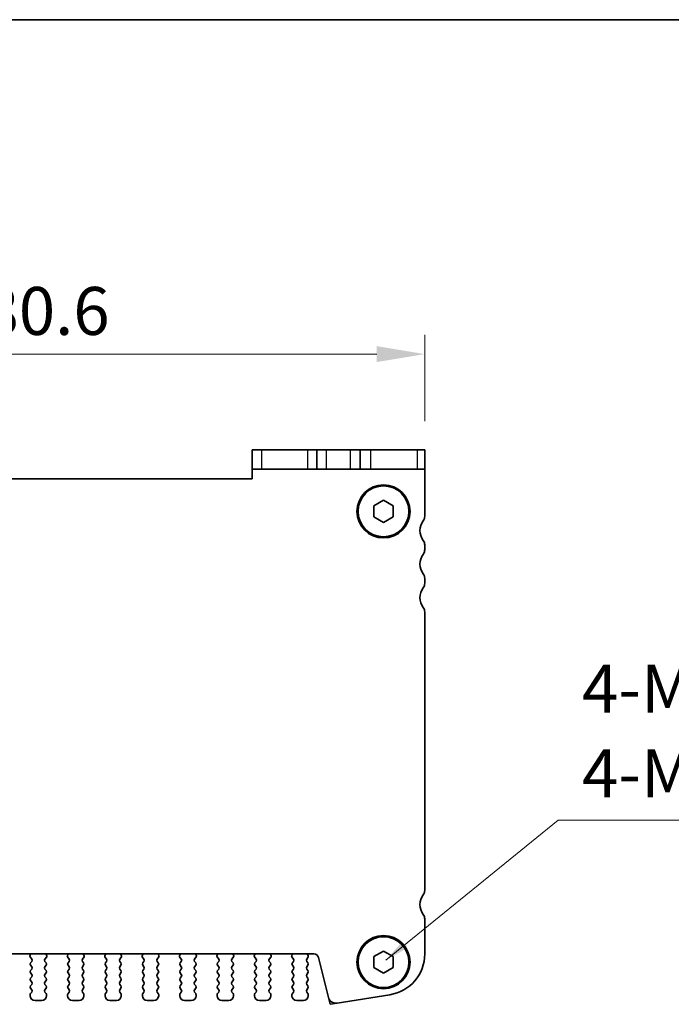
# Model space of a CAD drawing. Units: millimetres. Extents: x 14 to 2400, y 8 to 570.
# Drawn here: x 750 to 818, y 467 to 570 of the extents above; entities that cross this region are included whole.
import ezdxf

# ---------------------------------------------------------------- set-up
doc = ezdxf.new("R2010")
doc.units = ezdxf.units.MM
doc.layers.get('Defpoints').update_dxf_attribs({"lineweight": 25})
for name, color, linetype, lineweight in [('Border (ISO)', 7, 'Continuous', 35), ('Dimension (ISO)', 7, 'Continuous', 18), ('Dimension (ISO) @ 1', 7, 'Continuous', 18), ('Symbol (ISO)', 7, 'Continuous', 18), ('Visible (ISO)', 7, 'Continuous', 35), ('Visible Narrow (ISO)', 7, 'Continuous', 25)]:
    doc.layers.add(name, color=color, linetype=linetype, lineweight=lineweight)
doc.styles.add('Note Text (TK)', font='MS PGothic.ttf')
doc.dimstyles.new('Default - Method 1b (TK)', dxfattribs={"dimtxt": 2.5, "dimasz": 2.5, "dimexe": 1, "dimexo": 1.5, "dimgap": 1, "dimtad": 1, "dimtoh": 1, "dimrnd": 1e-08, "dimdsep": 46, "dimtxsty": 'Note Text (TK)', "dimcen": 0.09, "dimdle": 5, "dimclrd": 100, "dimclre": 100, "dimclrt": 7, "dimadec": 1, "dimazin": 1, "dimtfac": 1, "dimtmove": 0, "dimatfit": 3, "dimfxl": 1, "dimtolj": 1, "dimlwd": -1, "dimlwe": -1, "dimarcsym": 0})
doc.dimstyles.new('Default - Method 1b (TK)$7', dxfattribs={"dimtxt": 2.5, "dimasz": 2.5, "dimexe": 1, "dimexo": 1.5, "dimgap": 1, "dimtad": 1, "dimtoh": 1, "dimrnd": 1e-08, "dimdsep": 46, "dimtxsty": 'Note Text (TK)', "dimcen": 0.09, "dimdle": 5, "dimclrd": 100, "dimclre": 100, "dimclrt": 7, "dimadec": 1, "dimazin": 1, "dimtfac": 1, "dimtmove": 0, "dimatfit": 3, "dimfxl": 1, "dimtolj": 1, "dimlwd": -1, "dimlwe": -1, "dimarcsym": 0})

# ---------------------------------------------------------------- blocks, each defined once
blk = doc.blocks.new('図面枠 tk図枠')
at = {"layer": 'Border (ISO)'}
blk.add_line((14.5, 289), (405.5, 289), dxfattribs=at)
blk = doc.blocks.new('*D74')
at = {"layer": 'Defpoints', "color": 0}
for p in [(792.21, 535.13), (711.61, 525.13), (792.21, 525.13)]:
    blk.add_point(p, dxfattribs=at)
at = {"layer": 'Dimension (ISO)', "color": 100}
for p, q in [((711.61, 528.13), (711.61, 537.13)), ((792.21, 528.13), (792.21, 537.13)), ((716.61, 535.13), (787.21, 535.13))]:
    blk.add_line(p, q, dxfattribs=at)
for points in [[(716.61, 535.96), (716.61, 534.3), (711.61, 535.13)], [(787.21, 535.96), (787.21, 534.3), (792.21, 535.13)]]:
    blk.add_solid(points, dxfattribs=at)
at = {"layer": 'Dimension (ISO)', "color": 7, "insert": (746.09, 539.63), "char_height": 5, "attachment_point": 4, "style": 'Note Text (TK)'}
blk.add_mtext('\\A1;80.6', dxfattribs=at)

msp = doc.modelspace()

# ---------------------------------------------------------------- linework, layer by layer
at = {"layer": 'Visible (ISO)'}
for p, q in [((774.2121, 525.1308), (775.2273, 525.1308)), ((774.2121, 525.1308), (774.2121, 523.1308)), ((780.0307, 525.1308), (775.2273, 525.1308)), ((780.9621, 525.1308), (780.0307, 525.1308)), ((780.9621, 525.1308), (781.9621, 525.1308)), ((780.9621, 523.1308), (780.9621, 525.1308)), ((781.9621, 525.1308), (784.4621, 525.1308)), ((784.4621, 525.1308), (785.4621, 525.1308)), ((786.6037, 525.1308), (785.4621, 525.1308)), ((785.4621, 523.1308), (785.4621, 525.1308)), ((791.4071, 525.1308), (786.6037, 525.1308)), ((792.2121, 525.1308), (791.4071, 525.1308)), ((792.2121, 523.1308), (792.2121, 525.1308)), ((775.2273, 523.1308), (774.2121, 523.1308)), ((774.2121, 523.1308), (774.2121, 522.1308)), ((775.2273, 523.1308), (780.0307, 523.1308)), ((780.0307, 523.1308), (780.9621, 523.1308)), ((781.9621, 523.1308), (780.9621, 523.1308)), ((784.4621, 523.1308), (781.9621, 523.1308)), ((785.4621, 523.1308), (784.4621, 523.1308)), ((785.4621, 523.1308), (786.6037, 523.1308)), ((786.6037, 523.1308), (791.4071, 523.1308)), ((791.4071, 523.1308), (792.2121, 523.1308)), ((792.2121, 518.2308), (792.2121, 523.1308)), ((774.2121, 522.1308), (729.6121, 522.1308)), ((786.9121, 519.3081), (787.9121, 519.8855)), ((787.9121, 519.8855), (788.9121, 519.3081)), ((786.9121, 518.1534), (786.9121, 519.3081)), ((788.9121, 519.3081), (788.9121, 518.1534)), ((787.9121, 517.5761), (786.9121, 518.1534)), ((788.9121, 518.1534), (787.9121, 517.5761)), ((792.2121, 514.7308), (792.2121, 515.2308)), ((792.2121, 511.2308), (792.2121, 511.7308)), ((792.2121, 479.2308), (792.2121, 508.2308)), ((792.2121, 472.5792), (792.2121, 476.2308)), ((723.179, 472.5808), (780.6453, 472.5808)), ((751.0973, 472.5305), (751.0348, 472.3839)), ((751.0468, 472.2846), (751.2221, 472.0508)), ((752.6021, 472.0508), (752.7775, 472.2846)), ((752.7895, 472.3839), (752.7269, 472.5305)), ((754.9973, 472.5305), (754.9348, 472.3839)), ((754.9468, 472.2846), (755.1221, 472.0508)), ((756.5021, 472.0508), (756.6775, 472.2846)), ((756.6895, 472.3839), (756.6269, 472.5305)), ((758.8973, 472.5305), (758.8348, 472.3839)), ((758.8468, 472.2846), (759.0221, 472.0508)), ((760.4021, 472.0508), (760.5775, 472.2846)), ((760.5895, 472.3839), (760.5269, 472.5305)), ((762.7973, 472.5305), (762.7348, 472.3839)), ((762.7468, 472.2846), (762.9221, 472.0508)), ((764.3021, 472.0508), (764.4775, 472.2846)), ((764.4895, 472.3839), (764.4269, 472.5305)), ((766.6973, 472.5305), (766.6348, 472.3839)), ((766.6468, 472.2846), (766.8221, 472.0508)), ((768.2021, 472.0508), (768.3775, 472.2846)), ((768.3895, 472.3839), (768.3269, 472.5305)), ((770.5973, 472.5305), (770.5348, 472.3839)), ((770.5468, 472.2846), (770.7221, 472.0508)), ((772.1021, 472.0508), (772.2775, 472.2846)), ((772.2895, 472.3839), (772.2269, 472.5305)), ((774.4973, 472.5305), (774.4348, 472.3839)), ((774.4468, 472.2846), (774.6221, 472.0508)), ((776.0021, 472.0508), (776.1775, 472.2846)), ((776.1895, 472.3839), (776.1269, 472.5305)), ((778.3973, 472.5305), (778.3348, 472.3839)), ((778.3468, 472.2846), (778.5221, 472.0508)), ((780.0494, 472.3768), (779.9981, 472.5624)), ((786.9121, 472.3081), (787.9121, 472.8855)), ((786.9121, 471.1534), (786.9121, 472.3081)), ((787.9121, 472.8855), (788.9121, 472.3081)), ((788.9121, 472.3081), (788.9121, 471.1534)), ((751.2221, 471.8108), (751.1021, 471.6508)), ((751.1021, 471.4108), (751.2221, 471.2508)), ((752.7221, 471.6508), (752.6021, 471.8108)), ((752.6021, 471.2508), (752.7221, 471.4108)), ((755.1221, 471.8108), (755.0021, 471.6508)), ((755.0021, 471.4108), (755.1221, 471.2508)), ((756.6221, 471.6508), (756.5021, 471.8108)), ((756.5021, 471.2508), (756.6221, 471.4108)), ((759.0221, 471.8108), (758.9021, 471.6508)), ((758.9021, 471.4108), (759.0221, 471.2508)), ((760.5221, 471.6508), (760.4021, 471.8108)), ((760.4021, 471.2508), (760.5221, 471.4108)), ((762.9221, 471.8108), (762.8021, 471.6508)), ((762.8021, 471.4108), (762.9221, 471.2508)), ((764.4221, 471.6508), (764.3021, 471.8108)), ((764.3021, 471.2508), (764.4221, 471.4108)), ((766.8221, 471.8108), (766.7021, 471.6508)), ((766.7021, 471.4108), (766.8221, 471.2508)), ((768.3221, 471.6508), (768.2021, 471.8108)), ((768.2021, 471.2508), (768.3221, 471.4108)), ((770.7221, 471.8108), (770.6021, 471.6508)), ((770.6021, 471.4108), (770.7221, 471.2508)), ((772.2221, 471.6508), (772.1021, 471.8108)), ((772.1021, 471.2508), (772.2221, 471.4108)), ((774.6221, 471.8108), (774.5021, 471.6508)), ((774.5021, 471.4108), (774.6221, 471.2508)), ((776.1221, 471.6508), (776.0021, 471.8108)), ((776.0021, 471.2508), (776.1221, 471.4108)), ((778.5221, 471.8108), (778.4021, 471.6508)), ((778.4021, 471.4108), (778.5221, 471.2508)), ((779.9021, 472.0508), (780.0167, 472.2035)), ((780.0221, 471.6508), (779.9021, 471.8108)), ((779.9021, 471.2508), (780.0221, 471.4108)), ((781.1305, 472.2018), (782.1645, 468.0547)), ((751.2221, 471.0108), (751.1021, 470.8508)), ((751.1021, 470.6108), (751.2221, 470.4508)), ((752.7221, 470.8508), (752.6021, 471.0108)), ((752.6021, 470.4508), (752.7221, 470.6108)), ((755.1221, 471.0108), (755.0021, 470.8508)), ((755.0021, 470.6108), (755.1221, 470.4508)), ((756.6221, 470.8508), (756.5021, 471.0108)), ((756.5021, 470.4508), (756.6221, 470.6108)), ((759.0221, 471.0108), (758.9021, 470.8508)), ((758.9021, 470.6108), (759.0221, 470.4508)), ((760.5221, 470.8508), (760.4021, 471.0108)), ((760.4021, 470.4508), (760.5221, 470.6108)), ((762.9221, 471.0108), (762.8021, 470.8508)), ((762.8021, 470.6108), (762.9221, 470.4508)), ((764.4221, 470.8508), (764.3021, 471.0108)), ((764.3021, 470.4508), (764.4221, 470.6108)), ((766.8221, 471.0108), (766.7021, 470.8508)), ((766.7021, 470.6108), (766.8221, 470.4508)), ((768.3221, 470.8508), (768.2021, 471.0108)), ((768.2021, 470.4508), (768.3221, 470.6108)), ((770.7221, 471.0108), (770.6021, 470.8508)), ((770.6021, 470.6108), (770.7221, 470.4508)), ((772.2221, 470.8508), (772.1021, 471.0108)), ((772.1021, 470.4508), (772.2221, 470.6108)), ((774.6221, 471.0108), (774.5021, 470.8508)), ((774.5021, 470.6108), (774.6221, 470.4508)), ((776.1221, 470.8508), (776.0021, 471.0108)), ((776.0021, 470.4508), (776.1221, 470.6108)), ((778.5221, 471.0108), (778.4021, 470.8508)), ((778.4021, 470.6108), (778.5221, 470.4508)), ((780.0221, 470.8508), (779.9021, 471.0108)), ((779.9021, 470.4508), (780.0221, 470.6108)), ((787.9121, 470.5761), (786.9121, 471.1534)), ((788.9121, 471.1534), (787.9121, 470.5761)), ((751.2221, 470.2108), (751.1021, 470.0508)), ((751.1021, 469.8108), (751.2221, 469.6508)), ((751.2221, 469.4108), (751.1021, 469.2508)), ((752.7221, 470.0508), (752.6021, 470.2108)), ((752.6021, 469.6508), (752.7221, 469.8108)), ((752.7221, 469.2508), (752.6021, 469.4108)), ((755.1221, 470.2108), (755.0021, 470.0508)), ((755.0021, 469.8108), (755.1221, 469.6508)), ((755.1221, 469.4108), (755.0021, 469.2508)), ((756.6221, 470.0508), (756.5021, 470.2108)), ((756.5021, 469.6508), (756.6221, 469.8108)), ((756.6221, 469.2508), (756.5021, 469.4108)), ((759.0221, 470.2108), (758.9021, 470.0508)), ((758.9021, 469.8108), (759.0221, 469.6508)), ((759.0221, 469.4108), (758.9021, 469.2508)), ((760.5221, 470.0508), (760.4021, 470.2108)), ((760.4021, 469.6508), (760.5221, 469.8108)), ((760.5221, 469.2508), (760.4021, 469.4108)), ((762.9221, 470.2108), (762.8021, 470.0508)), ((762.8021, 469.8108), (762.9221, 469.6508)), ((762.9221, 469.4108), (762.8021, 469.2508)), ((764.4221, 470.0508), (764.3021, 470.2108)), ((764.3021, 469.6508), (764.4221, 469.8108)), ((764.4221, 469.2508), (764.3021, 469.4108)), ((766.8221, 470.2108), (766.7021, 470.0508)), ((766.7021, 469.8108), (766.8221, 469.6508)), ((766.8221, 469.4108), (766.7021, 469.2508)), ((768.3221, 470.0508), (768.2021, 470.2108)), ((768.2021, 469.6508), (768.3221, 469.8108)), ((768.3221, 469.2508), (768.2021, 469.4108)), ((770.7221, 470.2108), (770.6021, 470.0508)), ((770.6021, 469.8108), (770.7221, 469.6508)), ((770.7221, 469.4108), (770.6021, 469.2508)), ((772.2221, 470.0508), (772.1021, 470.2108)), ((772.1021, 469.6508), (772.2221, 469.8108)), ((772.2221, 469.2508), (772.1021, 469.4108)), ((774.6221, 470.2108), (774.5021, 470.0508)), ((774.5021, 469.8108), (774.6221, 469.6508)), ((774.6221, 469.4108), (774.5021, 469.2508)), ((776.1221, 470.0508), (776.0021, 470.2108)), ((776.0021, 469.6508), (776.1221, 469.8108)), ((776.1221, 469.2508), (776.0021, 469.4108)), ((778.5221, 470.2108), (778.4021, 470.0508)), ((778.4021, 469.8108), (778.5221, 469.6508)), ((778.5221, 469.4108), (778.4021, 469.2508)), ((780.0221, 470.0508), (779.9021, 470.2108)), ((779.9021, 469.6508), (780.0221, 469.8108)), ((780.0221, 469.2508), (779.9021, 469.4108)), ((751.0621, 468.3308), (751.0621, 468.2308)), ((751.1021, 469.0108), (751.2221, 468.8508)), ((751.2221, 468.6108), (751.1021, 468.4508)), ((752.6021, 468.8508), (752.7221, 469.0108)), ((752.7221, 468.4508), (752.6021, 468.6108)), ((752.7621, 468.2308), (752.7621, 468.3308)), ((754.9621, 468.3308), (754.9621, 468.2308)), ((755.0021, 469.0108), (755.1221, 468.8508)), ((755.1221, 468.6108), (755.0021, 468.4508)), ((756.5021, 468.8508), (756.6221, 469.0108)), ((756.6221, 468.4508), (756.5021, 468.6108)), ((756.6621, 468.2308), (756.6621, 468.3308)), ((758.8621, 468.3308), (758.8621, 468.2308)), ((758.9021, 469.0108), (759.0221, 468.8508)), ((759.0221, 468.6108), (758.9021, 468.4508)), ((760.4021, 468.8508), (760.5221, 469.0108)), ((760.5221, 468.4508), (760.4021, 468.6108)), ((760.5621, 468.2308), (760.5621, 468.3308)), ((762.7621, 468.3308), (762.7621, 468.2308)), ((762.8021, 469.0108), (762.9221, 468.8508)), ((762.9221, 468.6108), (762.8021, 468.4508)), ((764.3021, 468.8508), (764.4221, 469.0108)), ((764.4221, 468.4508), (764.3021, 468.6108)), ((764.4621, 468.2308), (764.4621, 468.3308)), ((766.6621, 468.3308), (766.6621, 468.2308)), ((766.7021, 469.0108), (766.8221, 468.8508)), ((766.8221, 468.6108), (766.7021, 468.4508)), ((768.2021, 468.8508), (768.3221, 469.0108)), ((768.3221, 468.4508), (768.2021, 468.6108)), ((768.3621, 468.2308), (768.3621, 468.3308)), ((770.5621, 468.3308), (770.5621, 468.2308)), ((770.6021, 469.0108), (770.7221, 468.8508)), ((770.7221, 468.6108), (770.6021, 468.4508)), ((772.1021, 468.8508), (772.2221, 469.0108)), ((772.2221, 468.4508), (772.1021, 468.6108)), ((772.2621, 468.2308), (772.2621, 468.3308)), ((774.4621, 468.3308), (774.4621, 468.2308)), ((774.5021, 469.0108), (774.6221, 468.8508)), ((774.6221, 468.6108), (774.5021, 468.4508)), ((776.0021, 468.8508), (776.1221, 469.0108)), ((776.1221, 468.4508), (776.0021, 468.6108)), ((776.1621, 468.2308), (776.1621, 468.3308)), ((778.3621, 468.3308), (778.3621, 468.2308)), ((778.4021, 469.0108), (778.5221, 468.8508)), ((778.5221, 468.6108), (778.4021, 468.4508)), ((779.9021, 468.8508), (780.0221, 469.0108)), ((780.0221, 468.4508), (779.9021, 468.6108)), ((780.0621, 468.2308), (780.0621, 468.3308)), ((783.0658, 467.4581), (788.5848, 468.3322)), ((751.5621, 467.7308), (752.2621, 467.7308)), ((755.4621, 467.7308), (756.1621, 467.7308)), ((759.3621, 467.7308), (760.0621, 467.7308)), ((763.2621, 467.7308), (763.9621, 467.7308)), ((767.1621, 467.7308), (767.8621, 467.7308)), ((771.0621, 467.7308), (771.7621, 467.7308)), ((774.9621, 467.7308), (775.6621, 467.7308)), ((778.8621, 467.7308), (779.5621, 467.7308))]:
    msp.add_line(p, q, dxfattribs=at)
at = {"layer": 'Visible (ISO)', "color": 8}
for p, q in [((782.3449, 467.3308), (782.1645, 468.0547)), ((783.0658, 467.4581), (782.3449, 467.3308))]:
    msp.add_line(p, q, dxfattribs=at)
at = {"layer": 'Visible (ISO)'}
for centre, radius in [((787.9121, 518.7308), 2.77), ((787.9121, 518.7308), 2.65), ((787.9121, 471.7308), 2.77), ((787.9121, 471.7308), 2.65)]:
    msp.add_circle(centre, radius, dxfattribs=at)
for centre, radius, start, end in [((793.4121, 516.7308), 1.7, 143.130092, 216.869909), ((791.4121, 518.2308), 0.8, 323.130092, 0), ((791.4121, 515.2308), 0.8, 0, 36.869909), ((791.4121, 514.7308), 0.8, 323.130092, 0), ((793.4121, 513.2308), 1.7, 143.130092, 216.869909), ((791.4121, 511.7308), 0.8, 0, 36.869909), ((793.4121, 509.7308), 1.7, 143.130092, 216.869909), ((791.4121, 511.2308), 0.8, 323.130092, 0), ((791.4121, 508.2308), 0.8, 0, 36.869909), ((793.4121, 477.7308), 1.7, 143.130107, 216.869909), ((791.4121, 479.2308), 0.8, 323.130107, 0.000004), ((791.4121, 476.2308), 0.8, 0, 36.869909), ((751.1268, 472.3446), 0.1, 156.893219, 216.869898), ((750.9134, 472.609), 0.2, 336.893219, 351.900943), ((752.9109, 472.609), 0.2, 188.099056, 203.106781), ((752.6975, 472.3446), 0.1, 323.130102, 23.106781), ((755.0268, 472.3446), 0.1, 156.893219, 216.869898), ((754.8134, 472.609), 0.2, 336.893219, 351.900945), ((756.8109, 472.609), 0.2, 188.099053, 203.106781), ((756.5975, 472.3446), 0.1, 323.130102, 23.106781), ((758.9268, 472.3446), 0.1, 156.893219, 216.869898), ((758.7134, 472.609), 0.2, 336.893219, 351.900948), ((760.7109, 472.609), 0.2, 188.099051, 203.106781), ((760.4975, 472.3446), 0.1, 323.130102, 23.106781), ((762.8268, 472.3446), 0.1, 156.893219, 216.869898), ((762.6134, 472.609), 0.2, 336.893219, 351.900951), ((764.6109, 472.609), 0.2, 188.099048, 203.106781), ((764.3975, 472.3446), 0.1, 323.130102, 23.106781), ((766.7268, 472.3446), 0.1, 156.893219, 216.869898), ((766.5134, 472.609), 0.2, 336.893219, 351.900954), ((768.5109, 472.609), 0.2, 188.099045, 203.106781), ((768.2975, 472.3446), 0.1, 323.130102, 23.106781), ((770.6268, 472.3446), 0.1, 156.893219, 216.869898), ((770.4134, 472.609), 0.2, 336.893219, 351.900957), ((772.4109, 472.609), 0.2, 188.099042, 203.106781), ((772.1975, 472.3446), 0.1, 323.130102, 23.106781), ((774.5268, 472.3446), 0.1, 156.893219, 216.869898), ((774.3134, 472.609), 0.2, 336.893219, 351.900959), ((776.3109, 472.609), 0.2, 188.099039, 203.106781), ((776.0975, 472.3446), 0.1, 323.130102, 23.106781), ((778.4268, 472.3446), 0.1, 156.893219, 216.869898), ((778.2134, 472.609), 0.2, 336.893219, 351.900962), ((780.1909, 472.6157), 0.2, 190.046345, 195.458815), ((779.8567, 472.3235), 0.2, 323.130102, 15.458815), ((780.6453, 472.0808), 0.5, 14, 90), ((787.9121, 472.5792), 4.3, 279, 0), ((751.2621, 471.5308), 0.2, 143.130102, 216.869898), ((751.0621, 471.9308), 0.2, 323.130102, 36.869898), ((752.7621, 471.9308), 0.2, 143.130102, 216.869898), ((752.5621, 471.5308), 0.2, 323.130102, 36.869898), ((755.1621, 471.5308), 0.2, 143.130102, 216.869898), ((754.9621, 471.9308), 0.2, 323.130102, 36.869898), ((756.6621, 471.9308), 0.2, 143.130102, 216.869898), ((756.4621, 471.5308), 0.2, 323.130102, 36.869898), ((759.0621, 471.5308), 0.2, 143.130102, 216.869898), ((758.8621, 471.9308), 0.2, 323.130102, 36.869898), ((760.5621, 471.9308), 0.2, 143.130102, 216.869898), ((760.3621, 471.5308), 0.2, 323.130102, 36.869898), ((762.9621, 471.5308), 0.2, 143.130102, 216.869898), ((762.7621, 471.9308), 0.2, 323.130102, 36.869898), ((764.4621, 471.9308), 0.2, 143.130102, 216.869898), ((764.2621, 471.5308), 0.2, 323.130102, 36.869898), ((766.8621, 471.5308), 0.2, 143.130102, 216.869898), ((766.6621, 471.9308), 0.2, 323.130102, 36.869898), ((768.3621, 471.9308), 0.2, 143.130102, 216.869898), ((768.1621, 471.5308), 0.2, 323.130102, 36.869898), ((770.7621, 471.5308), 0.2, 143.130102, 216.869898), ((770.5621, 471.9308), 0.2, 323.130102, 36.869898), ((772.2621, 471.9308), 0.2, 143.130102, 216.869898), ((772.0621, 471.5308), 0.2, 323.130102, 36.869898), ((774.6621, 471.5308), 0.2, 143.130102, 216.869898), ((774.4621, 471.9308), 0.2, 323.130102, 36.869898), ((776.1621, 471.9308), 0.2, 143.130102, 216.869898), ((775.9621, 471.5308), 0.2, 323.130102, 36.869898), ((778.5621, 471.5308), 0.2, 143.130102, 216.869898), ((778.3621, 471.9308), 0.2, 323.130102, 36.869898), ((780.0621, 471.9308), 0.2, 143.130102, 216.869898), ((779.8621, 471.5308), 0.2, 323.130102, 36.869898), ((751.2621, 470.7308), 0.2, 143.130102, 216.869898), ((751.0621, 471.1308), 0.2, 323.130102, 36.869898), ((751.0621, 470.3308), 0.2, 323.130102, 36.869898), ((752.7621, 471.1308), 0.2, 143.130102, 216.869898), ((752.7621, 470.3308), 0.2, 143.130102, 216.869898), ((752.5621, 470.7308), 0.2, 323.130102, 36.869898), ((755.1621, 470.7308), 0.2, 143.130102, 216.869898), ((754.9621, 471.1308), 0.2, 323.130102, 36.869898), ((754.9621, 470.3308), 0.2, 323.130102, 36.869898), ((756.6621, 471.1308), 0.2, 143.130102, 216.869898), ((756.6621, 470.3308), 0.2, 143.130102, 216.869898), ((756.4621, 470.7308), 0.2, 323.130102, 36.869898), ((759.0621, 470.7308), 0.2, 143.130102, 216.869898), ((758.8621, 471.1308), 0.2, 323.130102, 36.869898), ((758.8621, 470.3308), 0.2, 323.130102, 36.869898), ((760.5621, 471.1308), 0.2, 143.130102, 216.869898), ((760.5621, 470.3308), 0.2, 143.130102, 216.869898), ((760.3621, 470.7308), 0.2, 323.130102, 36.869898), ((762.9621, 470.7308), 0.2, 143.130102, 216.869898), ((762.7621, 471.1308), 0.2, 323.130102, 36.869898), ((762.7621, 470.3308), 0.2, 323.130102, 36.869898), ((764.4621, 471.1308), 0.2, 143.130102, 216.869898), ((764.4621, 470.3308), 0.2, 143.130102, 216.869898), ((764.2621, 470.7308), 0.2, 323.130102, 36.869898), ((766.8621, 470.7308), 0.2, 143.130102, 216.869898), ((766.6621, 471.1308), 0.2, 323.130102, 36.869898), ((766.6621, 470.3308), 0.2, 323.130102, 36.869898), ((768.3621, 471.1308), 0.2, 143.130102, 216.869898), ((768.3621, 470.3308), 0.2, 143.130102, 216.869898), ((768.1621, 470.7308), 0.2, 323.130102, 36.869898), ((770.7621, 470.7308), 0.2, 143.130102, 216.869898), ((770.5621, 471.1308), 0.2, 323.130102, 36.869898), ((770.5621, 470.3308), 0.2, 323.130102, 36.869898), ((772.2621, 471.1308), 0.2, 143.130102, 216.869898), ((772.2621, 470.3308), 0.2, 143.130102, 216.869898), ((772.0621, 470.7308), 0.2, 323.130102, 36.869898), ((774.6621, 470.7308), 0.2, 143.130102, 216.869898), ((774.4621, 471.1308), 0.2, 323.130102, 36.869898), ((774.4621, 470.3308), 0.2, 323.130102, 36.869898), ((776.1621, 471.1308), 0.2, 143.130102, 216.869898), ((776.1621, 470.3308), 0.2, 143.130102, 216.869898), ((775.9621, 470.7308), 0.2, 323.130102, 36.869898), ((778.5621, 470.7308), 0.2, 143.130102, 216.869898), ((778.3621, 471.1308), 0.2, 323.130102, 36.869898), ((778.3621, 470.3308), 0.2, 323.130102, 36.869898), ((780.0621, 471.1308), 0.2, 143.130102, 216.869898), ((780.0621, 470.3308), 0.2, 143.130102, 216.869898), ((779.8621, 470.7308), 0.2, 323.130102, 36.869898), ((751.2621, 469.9308), 0.2, 143.130102, 216.869898), ((751.2621, 469.1308), 0.2, 143.130102, 216.869898), ((751.0621, 469.5308), 0.2, 323.130102, 36.869898), ((752.7621, 469.5308), 0.2, 143.130102, 216.869898), ((752.5621, 469.9308), 0.2, 323.130102, 36.869898), ((752.5621, 469.1308), 0.2, 323.130102, 36.869898), ((755.1621, 469.9308), 0.2, 143.130102, 216.869898), ((755.1621, 469.1308), 0.2, 143.130102, 216.869898), ((754.9621, 469.5308), 0.2, 323.130102, 36.869898), ((756.6621, 469.5308), 0.2, 143.130102, 216.869898), ((756.4621, 469.9308), 0.2, 323.130102, 36.869898), ((756.4621, 469.1308), 0.2, 323.130102, 36.869898), ((759.0621, 469.9308), 0.2, 143.130102, 216.869898), ((759.0621, 469.1308), 0.2, 143.130102, 216.869898), ((758.8621, 469.5308), 0.2, 323.130102, 36.869898), ((760.5621, 469.5308), 0.2, 143.130102, 216.869898), ((760.3621, 469.9308), 0.2, 323.130102, 36.869898), ((760.3621, 469.1308), 0.2, 323.130102, 36.869898), ((762.9621, 469.9308), 0.2, 143.130102, 216.869898), ((762.9621, 469.1308), 0.2, 143.130102, 216.869898), ((762.7621, 469.5308), 0.2, 323.130102, 36.869898), ((764.4621, 469.5308), 0.2, 143.130102, 216.869898), ((764.2621, 469.9308), 0.2, 323.130102, 36.869898), ((764.2621, 469.1308), 0.2, 323.130102, 36.869898), ((766.8621, 469.9308), 0.2, 143.130102, 216.869898), ((766.8621, 469.1308), 0.2, 143.130102, 216.869898), ((766.6621, 469.5308), 0.2, 323.130102, 36.869898), ((768.3621, 469.5308), 0.2, 143.130102, 216.869898), ((768.1621, 469.9308), 0.2, 323.130102, 36.869898), ((768.1621, 469.1308), 0.2, 323.130102, 36.869898), ((770.7621, 469.9308), 0.2, 143.130102, 216.869898), ((770.7621, 469.1308), 0.2, 143.130102, 216.869898), ((770.5621, 469.5308), 0.2, 323.130102, 36.869898), ((772.2621, 469.5308), 0.2, 143.130102, 216.869898), ((772.0621, 469.9308), 0.2, 323.130102, 36.869898), ((772.0621, 469.1308), 0.2, 323.130102, 36.869898), ((774.6621, 469.9308), 0.2, 143.130102, 216.869898), ((774.6621, 469.1308), 0.2, 143.130102, 216.869898), ((774.4621, 469.5308), 0.2, 323.130102, 36.869898), ((776.1621, 469.5308), 0.2, 143.130102, 216.869898), ((775.9621, 469.9308), 0.2, 323.130102, 36.869898), ((775.9621, 469.1308), 0.2, 323.130102, 36.869898), ((778.5621, 469.9308), 0.2, 143.130102, 216.869898), ((778.5621, 469.1308), 0.2, 143.130102, 216.869898), ((778.3621, 469.5308), 0.2, 323.130102, 36.869898), ((780.0621, 469.5308), 0.2, 143.130102, 216.869898), ((779.8621, 469.9308), 0.2, 323.130102, 36.869898), ((779.8621, 469.1308), 0.2, 323.130102, 36.869898), ((751.2621, 468.3308), 0.2, 143.130102, 180), ((751.5621, 468.2308), 0.5, 180, 270), ((751.0621, 468.7308), 0.2, 323.130102, 36.869898), ((752.2621, 468.2308), 0.5, 270, 0), ((752.7621, 468.7308), 0.2, 143.130102, 216.869898), ((752.5621, 468.3308), 0.2, 0, 36.869898), ((755.1621, 468.3308), 0.2, 143.130102, 180), ((755.4621, 468.2308), 0.5, 180, 270), ((754.9621, 468.7308), 0.2, 323.130102, 36.869898), ((756.1621, 468.2308), 0.5, 270, 0), ((756.6621, 468.7308), 0.2, 143.130102, 216.869898), ((756.4621, 468.3308), 0.2, 0, 36.869898), ((759.0621, 468.3308), 0.2, 143.130102, 180), ((759.3621, 468.2308), 0.5, 180, 270), ((758.8621, 468.7308), 0.2, 323.130102, 36.869898), ((760.0621, 468.2308), 0.5, 270, 0), ((760.5621, 468.7308), 0.2, 143.130102, 216.869898), ((760.3621, 468.3308), 0.2, 0, 36.869898), ((762.9621, 468.3308), 0.2, 143.130102, 180), ((763.2621, 468.2308), 0.5, 180, 270), ((762.7621, 468.7308), 0.2, 323.130102, 36.869898), ((763.9621, 468.2308), 0.5, 270, 0), ((764.4621, 468.7308), 0.2, 143.130102, 216.869898), ((764.2621, 468.3308), 0.2, 0, 36.869898), ((766.8621, 468.3308), 0.2, 143.130102, 180), ((767.1621, 468.2308), 0.5, 180, 270), ((766.6621, 468.7308), 0.2, 323.130102, 36.869898), ((767.8621, 468.2308), 0.5, 270, 0), ((768.3621, 468.7308), 0.2, 143.130102, 216.869898), ((768.1621, 468.3308), 0.2, 0, 36.869898), ((770.7621, 468.3308), 0.2, 143.130102, 180), ((771.0621, 468.2308), 0.5, 180, 270), ((770.5621, 468.7308), 0.2, 323.130102, 36.869898), ((771.7621, 468.2308), 0.5, 270, 0), ((772.2621, 468.7308), 0.2, 143.130102, 216.869898), ((772.0621, 468.3308), 0.2, 0, 36.869898), ((774.6621, 468.3308), 0.2, 143.130102, 180), ((774.9621, 468.2308), 0.5, 180, 270), ((774.4621, 468.7308), 0.2, 323.130102, 36.869898), ((775.6621, 468.2308), 0.5, 270, 0), ((776.1621, 468.7308), 0.2, 143.130102, 216.869898), ((775.9621, 468.3308), 0.2, 0, 36.869898), ((778.5621, 468.3308), 0.2, 143.130102, 180), ((778.8621, 468.2308), 0.5, 180, 270), ((778.3621, 468.7308), 0.2, 323.130102, 36.869898), ((779.5621, 468.2308), 0.5, 270, 0), ((780.0621, 468.7308), 0.2, 143.130102, 216.869898), ((779.8621, 468.3308), 0.2, 0, 36.869898), ((782.9407, 468.2482), 0.8, 194, 279)]:
    msp.add_arc(centre, radius, start, end, dxfattribs=at)
at = {"layer": 'Visible Narrow (ISO)'}
for p, q in [((775.2273, 523.1308), (775.2273, 525.1308)), ((780.0307, 523.1308), (780.0307, 525.1308)), ((781.9621, 523.1308), (781.9621, 525.1308)), ((784.4621, 523.1308), (784.4621, 525.1308)), ((786.6037, 523.1308), (786.6037, 525.1308))]:
    msp.add_line(p, q, dxfattribs=at)
msp.add_open_spline([(791.4071, 525.1308), (791.4071, 524.7975), (791.4071, 524.4641), (791.4071, 524.1308), (791.4071, 523.7975), (791.4071, 523.4641), (791.4071, 523.1308)], degree=3, knots=[-0.244999968, -0.244999968, -0.244999968, -0.244999968, -0.144999969, -0.144999969, -0.144999969, -0.044999968, -0.044999968, -0.044999968, -0.044999968], dxfattribs=at)

# ---------------------------------------------------------------- block references
at = {"xscale": 2, "yscale": 2, "zscale": 2}
msp.add_blockref('図面枠 tk図枠', (386.5, -8), dxfattribs=at)

# ---------------------------------------------------------------- texts
at = {"layer": 'Symbol (ISO)', "color": 7, "insert": (808.6169, 487.3527), "char_height": 5, "width": 61.666665, "attachment_point": 7, "line_spacing_factor": 1.058182, "style": 'Note Text (TK)'}
msp.add_mtext('4-M2.5用皿穴\\P4-M2.5Countersunk', dxfattribs=at)

# ---------------------------------------------------------------- dimensions: what is measured, and where the dimension line sits
at = {"layer": 'Dimension (ISO) @ 1', "color": 100}
dim = msp.add_linear_dim(base=(792.2121, 535.1308), p1=(711.6121, 525.1308), p2=(792.2121, 525.1308), dimstyle='Default - Method 1b (TK)', override={"dimscale": 1, "dimtxt": 5, "dimasz": 5, "dimexe": 2, "dimexo": 3, "dimgap": 2, "dimtoh": 0, "dimcen": 0.18, "dimtix": 0, "dimtofl": 0, "dimtmove": 0, "dimatfit": 1}, dxfattribs=at)
dim.commit()
dim.dimension.update_dxf_attribs({"geometry": '*D74', "text_midpoint": (751.9121, 535.1308), "dimtype": 128})

# ---------------------------------------------------------------- leaders
at = {"layer": 'Symbol (ISO)', "color": 100, "annotation_type": 0, "has_hookline": 1, "hookline_direction": 0, "text_width": 59.5739}
msp.add_leader([(788.1441, 471.9275), (806.1169, 486.5193), (808.6169, 486.5193)], dimstyle='Default - Method 1b (TK)$7', override={"dimgap": 0, "dimtad": 1}, dxfattribs=at)

doc.saveas('drawing.dxf')
